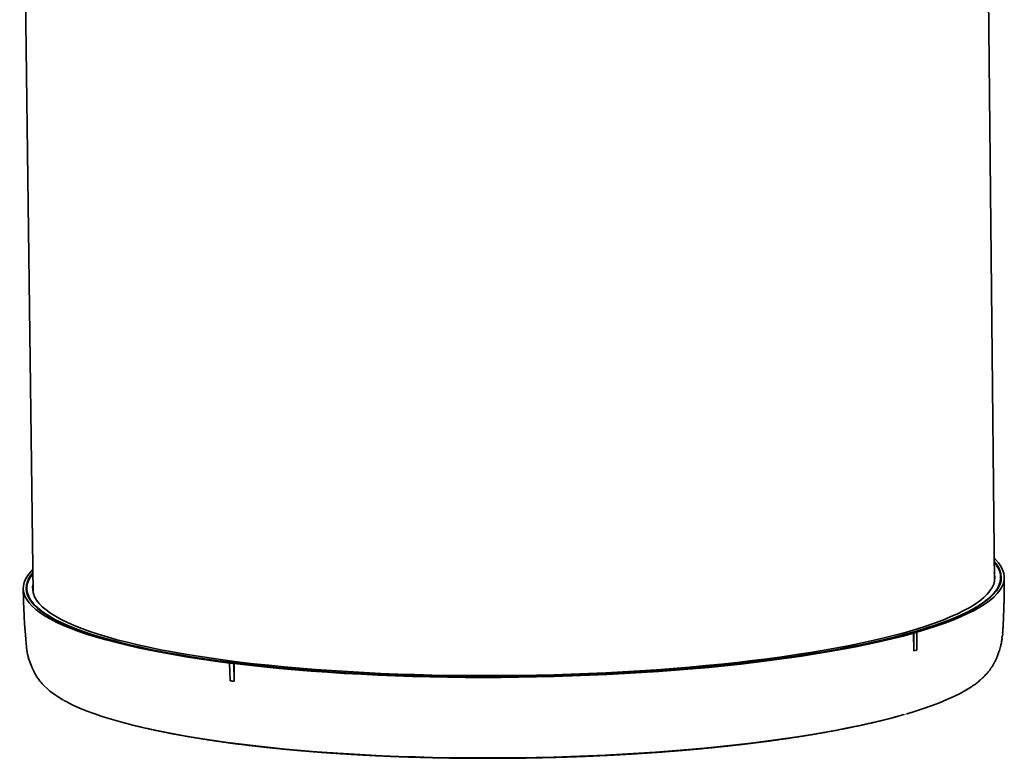
# Model space of a CAD drawing. Units: inches. Extents: x 2 to 154, y 1 to 99.
# Drawn here: x 108 to 115, y 35 to 40 of the extents above; entities that cross this region are included whole.
import ezdxf

# ---------------------------------------------------------------- set-up
doc = ezdxf.new("R2010")
doc.units = ezdxf.units.IN
doc.header["$MEASUREMENT"] = 0
doc.layers.add('SLD-0', color=7, linetype='Continuous')

msp = doc.modelspace()

# ---------------------------------------------------------------- linework, layer by layer
at = {"layer": 'SLD-0', "color": 7, "linetype": 'Continuous', "lineweight": 35}
for p, q in [((114.7617, 36.3006), (114.6886, 43.7089)), ((107.6957, 43.6279), (107.794, 36.2199)), ((114.7689, 36.463), (114.7601, 36.4714)), ((114.7689, 36.463), (114.7601, 36.4714)), ((114.7744, 36.4319), (114.7603, 36.4488)), ((114.7744, 36.4319), (114.7603, 36.4488)), ((114.7603, 36.4435), (114.7618, 36.4418)), ((114.7618, 36.4418), (114.78, 36.4177)), ((114.7911, 36.4388), (114.7689, 36.463)), ((114.7911, 36.4388), (114.7689, 36.463)), ((114.7907, 36.4078), (114.7744, 36.4319)), ((114.7907, 36.4078), (114.7744, 36.4319)), ((114.78, 36.4177), (114.7936, 36.3935)), ((114.8024, 36.3834), (114.7907, 36.4078)), ((114.8024, 36.3834), (114.7907, 36.4078)), ((114.8087, 36.4144), (114.7911, 36.4388)), ((114.8087, 36.4144), (114.7911, 36.4388)), ((114.8216, 36.3899), (114.8087, 36.4144)), ((114.8216, 36.3899), (114.8087, 36.4144)), ((107.7538, 36.3471), (107.7387, 36.3222)), ((107.7538, 36.3471), (107.7387, 36.3222)), ((107.7735, 36.3718), (107.7538, 36.3471)), ((107.7735, 36.3718), (107.7538, 36.3471)), ((107.7624, 36.3171), (107.7764, 36.3417)), ((107.779, 36.3519), (107.7631, 36.3274)), ((107.779, 36.3519), (107.7631, 36.3274)), ((107.7918, 36.3907), (107.7735, 36.3718)), ((107.7918, 36.3907), (107.7735, 36.3718)), ((107.7764, 36.3417), (107.7921, 36.3628)), ((107.7921, 36.3682), (107.779, 36.3519)), ((107.7921, 36.3682), (107.779, 36.3519)), ((114.7611, 36.3678), (114.7633, 36.3584)), ((114.7633, 36.3584), (114.7658, 36.3341)), ((114.7658, 36.3341), (114.7637, 36.3097)), ((114.7936, 36.3935), (114.8026, 36.3691)), ((114.8095, 36.359), (114.8024, 36.3834)), ((114.8095, 36.359), (114.8024, 36.3834)), ((114.8026, 36.3691), (114.807, 36.3446)), ((114.807, 36.3446), (114.8068, 36.3201)), ((114.8078, 36.3004), (114.8074, 36.3349)), ((114.812, 36.3345), (114.8095, 36.359)), ((114.812, 36.3345), (114.8095, 36.359)), ((114.8099, 36.3099), (114.812, 36.3345)), ((114.8099, 36.3099), (114.812, 36.3345)), ((114.8299, 36.3652), (114.8216, 36.3899)), ((114.8299, 36.3652), (114.8216, 36.3899)), ((114.8335, 36.3404), (114.8299, 36.3652)), ((114.8335, 36.3404), (114.8299, 36.3652)), ((114.8325, 36.3156), (114.8335, 36.3404)), ((114.8325, 36.3156), (114.8335, 36.3404)), ((107.7225, 36.2725), (107.7215, 36.2477)), ((107.7225, 36.2725), (107.7215, 36.2477)), ((107.7283, 36.2974), (107.7225, 36.2725)), ((107.7283, 36.2974), (107.7225, 36.2725)), ((107.7387, 36.3222), (107.7283, 36.2974)), ((107.7387, 36.3222), (107.7283, 36.2974)), ((107.7451, 36.2782), (107.743, 36.2536)), ((107.7451, 36.2782), (107.743, 36.2536)), ((107.7518, 36.3028), (107.7451, 36.2782)), ((107.7518, 36.3028), (107.7451, 36.2782)), ((107.748, 36.2435), (107.7482, 36.268)), ((107.7482, 36.268), (107.753, 36.2926)), ((107.7631, 36.3274), (107.7518, 36.3028)), ((107.7631, 36.3274), (107.7518, 36.3028)), ((107.753, 36.2926), (107.7624, 36.3171)), ((107.7897, 36.2662), (107.7931, 36.2871)), ((107.7899, 36.2418), (107.7897, 36.2662)), ((114.757, 36.2853), (114.7457, 36.2609)), ((114.7637, 36.3097), (114.757, 36.2853)), ((114.7926, 36.271), (114.7786, 36.2464)), ((114.7919, 36.2607), (114.8032, 36.2853)), ((114.7919, 36.2607), (114.8032, 36.2853)), ((114.802, 36.2955), (114.7926, 36.271)), ((114.8012, 36.241), (114.8163, 36.2659)), ((114.8012, 36.241), (114.8163, 36.2659)), ((114.8068, 36.3201), (114.802, 36.2955)), ((114.8032, 36.2853), (114.8099, 36.3099)), ((114.8032, 36.2853), (114.8099, 36.3099)), ((114.8163, 36.2659), (114.8267, 36.2907)), ((114.8163, 36.2659), (114.8267, 36.2907)), ((114.8267, 36.2907), (114.8325, 36.3156)), ((114.8267, 36.2907), (114.8325, 36.3156)), ((107.7213, 36.2515), (107.7217, 36.2342)), ((107.7213, 36.2515), (107.7217, 36.2342)), ((107.7215, 36.2477), (107.7251, 36.2229)), ((107.7215, 36.2477), (107.7251, 36.2229)), ((107.7217, 36.2342), (107.7227, 36.1921)), ((107.7217, 36.2342), (107.7227, 36.1921)), ((107.7227, 36.1921), (107.7234, 36.1625)), ((107.7227, 36.1921), (107.7234, 36.1625)), ((107.7251, 36.2229), (107.7333, 36.1983)), ((107.7251, 36.2229), (107.7333, 36.1983)), ((107.7333, 36.1983), (107.7463, 36.1737)), ((107.7333, 36.1983), (107.7463, 36.1737)), ((107.743, 36.2536), (107.7455, 36.2291)), ((107.743, 36.2536), (107.7455, 36.2291)), ((107.7455, 36.2291), (107.7526, 36.2047)), ((107.7455, 36.2291), (107.7526, 36.2047)), ((107.7476, 36.2532), (107.748, 36.2186)), ((107.7524, 36.219), (107.748, 36.2435)), ((107.7614, 36.1947), (107.7524, 36.219)), ((107.7526, 36.2047), (107.7643, 36.1803)), ((107.7526, 36.2047), (107.7643, 36.1803)), ((107.775, 36.1704), (107.7614, 36.1947)), ((107.7947, 36.2175), (107.7899, 36.2418)), ((107.8041, 36.1933), (107.7947, 36.2175)), ((107.8181, 36.1693), (107.8041, 36.1933)), ((114.7095, 36.2122), (114.6846, 36.188)), ((114.737, 36.1976), (114.7094, 36.1733)), ((114.7299, 36.2365), (114.7095, 36.2122)), ((114.7283, 36.1671), (114.7572, 36.1917)), ((114.7283, 36.1671), (114.7572, 36.1917)), ((114.7457, 36.2609), (114.7299, 36.2365)), ((114.7305, 36.1873), (114.7555, 36.2117)), ((114.7305, 36.1873), (114.7555, 36.2117)), ((114.7601, 36.222), (114.737, 36.1976)), ((114.7555, 36.2117), (114.776, 36.2362)), ((114.7555, 36.2117), (114.776, 36.2362)), ((114.7572, 36.1917), (114.7815, 36.2163)), ((114.7572, 36.1917), (114.7815, 36.2163)), ((114.7786, 36.2464), (114.7601, 36.222)), ((114.776, 36.2362), (114.7919, 36.2607)), ((114.776, 36.2362), (114.7919, 36.2607)), ((114.7815, 36.2163), (114.8012, 36.241)), ((114.7815, 36.2163), (114.8012, 36.241)), ((107.7234, 36.1625), (107.724, 36.143)), ((107.7234, 36.1625), (107.724, 36.143)), ((107.724, 36.143), (107.7246, 36.1259)), ((107.724, 36.143), (107.7246, 36.1259)), ((107.7246, 36.1259), (107.7254, 36.1085)), ((107.7246, 36.1259), (107.7254, 36.1085)), ((107.7463, 36.1737), (107.7639, 36.1493)), ((107.7463, 36.1737), (107.7639, 36.1493)), ((107.7639, 36.1493), (107.7861, 36.1251)), ((107.7639, 36.1493), (107.7861, 36.1251)), ((107.7643, 36.1803), (107.7806, 36.1562)), ((107.7643, 36.1803), (107.7806, 36.1562)), ((107.7932, 36.1463), (107.775, 36.1704)), ((107.7806, 36.1562), (107.8014, 36.1322)), ((107.7806, 36.1562), (107.8014, 36.1322)), ((107.7861, 36.1251), (107.8129, 36.1011)), ((107.7861, 36.1251), (107.8129, 36.1011)), ((107.8159, 36.1225), (107.7932, 36.1463)), ((107.8014, 36.1322), (107.8268, 36.1084)), ((107.8014, 36.1322), (107.8268, 36.1084)), ((107.8431, 36.0988), (107.8159, 36.1225)), ((107.8367, 36.1453), (107.8181, 36.1693)), ((107.8598, 36.1216), (107.8367, 36.1453)), ((107.8874, 36.0982), (107.8598, 36.1216)), ((114.6213, 36.1401), (114.583, 36.1165)), ((114.6408, 36.1253), (114.6, 36.1017)), ((114.6145, 36.0947), (114.6569, 36.1187)), ((114.6145, 36.0947), (114.6569, 36.1187)), ((114.6552, 36.164), (114.6213, 36.1401)), ((114.6287, 36.1152), (114.6671, 36.1391)), ((114.6287, 36.1152), (114.6671, 36.1391)), ((114.6773, 36.1492), (114.6408, 36.1253)), ((114.6846, 36.188), (114.6552, 36.164)), ((114.6569, 36.1187), (114.6948, 36.1428)), ((114.6569, 36.1187), (114.6948, 36.1428)), ((114.6671, 36.1391), (114.701, 36.1631)), ((114.6671, 36.1391), (114.701, 36.1631)), ((114.7094, 36.1733), (114.6773, 36.1492)), ((114.6948, 36.1428), (114.7283, 36.1671)), ((114.6948, 36.1428), (114.7283, 36.1671)), ((114.701, 36.1631), (114.7305, 36.1873)), ((114.701, 36.1631), (114.7305, 36.1873)), ((107.7254, 36.1085), (107.7263, 36.0933)), ((107.7254, 36.1085), (107.7263, 36.0933)), ((107.7263, 36.0933), (107.7274, 36.0733)), ((107.7263, 36.0933), (107.7274, 36.0733)), ((107.7274, 36.0733), (107.7293, 36.0397)), ((107.7274, 36.0733), (107.7293, 36.0397)), ((107.8129, 36.1011), (107.8442, 36.0774)), ((107.8129, 36.1011), (107.8442, 36.0774)), ((107.8268, 36.1084), (107.8566, 36.0848)), ((107.8268, 36.1084), (107.8566, 36.0848)), ((107.8748, 36.0754), (107.8431, 36.0988)), ((107.8442, 36.0774), (107.8801, 36.054)), ((107.8442, 36.0774), (107.8801, 36.054)), ((107.8566, 36.0848), (107.891, 36.0616)), ((107.8566, 36.0848), (107.891, 36.0616)), ((107.9109, 36.0523), (107.8748, 36.0754)), ((107.8801, 36.054), (107.9205, 36.0308)), ((107.8801, 36.054), (107.9205, 36.0308)), ((107.9194, 36.0749), (107.8874, 36.0982)), ((107.891, 36.0616), (107.9297, 36.0386)), ((107.891, 36.0616), (107.9297, 36.0386)), ((107.9514, 36.0295), (107.9109, 36.0523)), ((107.9559, 36.052), (107.9194, 36.0749)), ((107.9968, 36.0294), (107.9559, 36.052)), ((114.4934, 36.0699), (114.4422, 36.047)), ((114.5053, 36.0551), (114.4516, 36.0322)), ((114.4613, 36.0247), (114.5166, 36.0477)), ((114.4613, 36.0247), (114.5166, 36.0477)), ((114.4876, 36.0452), (114.5389, 36.0683)), ((114.4876, 36.0452), (114.5389, 36.0683)), ((114.5404, 36.0931), (114.4934, 36.0699)), ((114.5547, 36.0782), (114.5053, 36.0551)), ((114.5166, 36.0477), (114.5677, 36.0711)), ((114.5166, 36.0477), (114.5677, 36.0711)), ((114.5389, 36.0683), (114.5859, 36.0916)), ((114.5389, 36.0683), (114.5859, 36.0916)), ((114.583, 36.1165), (114.5404, 36.0931)), ((114.6, 36.1017), (114.5547, 36.0782)), ((114.5677, 36.0711), (114.6145, 36.0947)), ((114.5677, 36.0711), (114.6145, 36.0947)), ((114.5859, 36.0916), (114.6287, 36.1152)), ((114.5859, 36.0916), (114.6287, 36.1152)), ((107.7293, 36.0397), (107.7311, 36.0062)), ((107.7293, 36.0397), (107.7311, 36.0062)), ((107.7311, 36.0062), (107.7335, 35.9659)), ((107.7311, 36.0062), (107.7335, 35.9659)), ((107.9205, 36.0308), (107.9652, 36.0081)), ((107.9205, 36.0308), (107.9652, 36.0081)), ((107.9297, 36.0386), (107.9728, 36.016)), ((107.9297, 36.0386), (107.9728, 36.016)), ((107.9963, 36.007), (107.9514, 36.0295)), ((107.9652, 36.0081), (108.0143, 35.9857)), ((107.9652, 36.0081), (108.0143, 35.9857)), ((107.9728, 36.016), (108.0202, 35.9937)), ((107.9728, 36.016), (108.0202, 35.9937)), ((108.0454, 35.9849), (107.9963, 36.007)), ((108.042, 36.0071), (107.9968, 36.0294)), ((108.0143, 35.9857), (108.0677, 35.9637)), ((108.0143, 35.9857), (108.0677, 35.9637)), ((108.0202, 35.9937), (108.0719, 35.9718)), ((108.0202, 35.9937), (108.0719, 35.9718)), ((108.0915, 35.9852), (108.042, 36.0071)), ((108.0987, 35.9633), (108.0454, 35.9849)), ((108.1452, 35.9637), (108.0915, 35.9852)), ((114.2639, 35.9805), (114.1965, 35.9591)), ((114.2412, 35.9565), (114.3088, 35.9781)), ((114.2412, 35.9565), (114.3088, 35.9781)), ((114.3274, 36.0023), (114.2639, 35.9805)), ((114.3318, 35.9876), (114.266, 35.9659)), ((114.2704, 35.9578), (114.3381, 35.9797)), ((114.2704, 35.9578), (114.3381, 35.9797)), ((114.3088, 35.9781), (114.3725, 36.0001)), ((114.3088, 35.9781), (114.3725, 36.0001)), ((114.3869, 36.0245), (114.3274, 36.0023)), ((114.3937, 36.0097), (114.3318, 35.9876)), ((114.3381, 35.9797), (114.4017, 36.002)), ((114.3381, 35.9797), (114.4017, 36.002)), ((114.3725, 36.0001), (114.4321, 36.0225)), ((114.3725, 36.0001), (114.4321, 36.0225)), ((114.4422, 36.047), (114.3869, 36.0245)), ((114.4516, 36.0322), (114.3937, 36.0097)), ((114.4017, 36.002), (114.4613, 36.0247)), ((114.4017, 36.002), (114.4613, 36.0247)), ((114.4321, 36.0225), (114.4876, 36.0452)), ((114.4321, 36.0225), (114.4876, 36.0452)), ((107.7335, 35.9659), (107.7366, 35.9201)), ((107.7335, 35.9659), (107.7366, 35.9201)), ((107.7366, 35.9201), (107.7394, 35.8844)), ((107.7366, 35.9201), (107.7394, 35.8844)), ((108.0677, 35.9637), (108.1254, 35.9421)), ((108.0677, 35.9637), (108.1254, 35.9421)), ((108.0719, 35.9718), (108.1277, 35.9504)), ((108.0719, 35.9718), (108.1277, 35.9504)), ((108.1562, 35.942), (108.0987, 35.9633)), ((108.1254, 35.9421), (108.1872, 35.921)), ((108.1254, 35.9421), (108.1872, 35.921)), ((108.1277, 35.9504), (108.1877, 35.9293)), ((108.1277, 35.9504), (108.1877, 35.9293)), ((108.203, 35.9427), (108.1452, 35.9637)), ((108.2178, 35.9212), (108.1562, 35.942)), ((108.1872, 35.921), (108.253, 35.9004)), ((108.1872, 35.921), (108.253, 35.9004)), ((108.1877, 35.9293), (108.2517, 35.9088)), ((108.1877, 35.9293), (108.2517, 35.9088)), ((108.2648, 35.9221), (108.203, 35.9427)), ((108.2833, 35.9009), (108.2178, 35.9212)), ((108.2517, 35.9088), (108.3196, 35.8888)), ((108.2517, 35.9088), (108.3196, 35.8888)), ((108.3307, 35.902), (108.2648, 35.9221)), ((114.0502, 35.9177), (113.9715, 35.8977)), ((114.0156, 35.8945), (114.0945, 35.9147)), ((114.0156, 35.8945), (114.0945, 35.9147)), ((114.0192, 35.8888), (114.0995, 35.9091)), ((114.0192, 35.8888), (114.0995, 35.9091)), ((114.1226, 35.9237), (114.0453, 35.9034)), ((114.1252, 35.9381), (114.0502, 35.9177)), ((114.0945, 35.9147), (114.1698, 35.9354)), ((114.0945, 35.9147), (114.1698, 35.9354)), ((114.0995, 35.9091), (114.1761, 35.9299)), ((114.0995, 35.9091), (114.1761, 35.9299)), ((114.1962, 35.9446), (114.1226, 35.9237)), ((114.1965, 35.9591), (114.1252, 35.9381)), ((114.1698, 35.9354), (114.2412, 35.9565)), ((114.1698, 35.9354), (114.2412, 35.9565)), ((114.1761, 35.9299), (114.1773, 35.8017)), ((114.1761, 35.9299), (114.1773, 35.8017)), ((114.1772, 35.9298), (114.1784, 35.8016)), ((114.1772, 35.9298), (114.1784, 35.8016)), ((114.266, 35.9659), (114.1962, 35.9446)), ((114.1984, 35.8073), (114.1998, 35.9363)), ((114.1984, 35.8073), (114.1998, 35.9363)), ((114.1988, 35.9364), (114.2704, 35.9578)), ((114.1988, 35.9364), (114.2704, 35.9578)), ((114.1988, 35.9364), (114.1998, 35.9363)), ((107.7394, 35.8844), (107.7421, 35.8554)), ((107.7394, 35.8844), (107.7421, 35.8554)), ((107.7421, 35.8554), (107.7447, 35.8316)), ((107.7421, 35.8554), (107.7447, 35.8316)), ((108.253, 35.9004), (108.3228, 35.8803)), ((108.253, 35.9004), (108.3228, 35.8803)), ((108.3528, 35.8811), (108.2833, 35.9009)), ((108.3196, 35.8888), (108.3914, 35.8693)), ((108.3196, 35.8888), (108.3914, 35.8693)), ((108.3228, 35.8803), (108.3965, 35.8608)), ((108.3228, 35.8803), (108.3965, 35.8608)), ((108.4004, 35.8824), (108.3307, 35.902)), ((108.426, 35.8619), (108.3528, 35.8811)), ((108.3914, 35.8693), (108.4669, 35.8503)), ((108.3914, 35.8693), (108.4669, 35.8503)), ((108.3965, 35.8608), (108.474, 35.8418)), ((108.3965, 35.8608), (108.474, 35.8418)), ((108.4739, 35.8634), (108.4004, 35.8824)), ((108.503, 35.8432), (108.426, 35.8619)), ((108.4669, 35.8503), (108.5461, 35.8319)), ((108.4669, 35.8503), (108.5461, 35.8319)), ((108.5511, 35.8449), (108.4739, 35.8634)), ((108.474, 35.8418), (108.5552, 35.8234)), ((108.474, 35.8418), (108.5552, 35.8234)), ((108.5836, 35.8251), (108.503, 35.8432)), ((108.632, 35.8271), (108.5511, 35.8449)), ((113.7145, 35.841), (113.6223, 35.8232)), ((113.6654, 35.8192), (113.7579, 35.8372)), ((113.6654, 35.8192), (113.7579, 35.8372)), ((113.7922, 35.8454), (113.7011, 35.8272)), ((113.8036, 35.8593), (113.7145, 35.841)), ((113.757, 35.8312), (113.8478, 35.8498)), ((113.757, 35.8312), (113.8478, 35.8498)), ((113.7579, 35.8372), (113.8472, 35.8557)), ((113.7579, 35.8372), (113.8472, 35.8557)), ((113.88, 35.8642), (113.7922, 35.8454)), ((113.8892, 35.8782), (113.8036, 35.8593)), ((113.8472, 35.8557), (113.9331, 35.8748)), ((113.8472, 35.8557), (113.9331, 35.8748)), ((113.8478, 35.8498), (113.9352, 35.869)), ((113.8478, 35.8498), (113.9352, 35.869)), ((113.9644, 35.8835), (113.88, 35.8642)), ((113.9715, 35.8977), (113.8892, 35.8782)), ((113.9331, 35.8748), (114.0156, 35.8945)), ((113.9331, 35.8748), (114.0156, 35.8945)), ((113.9352, 35.869), (114.0192, 35.8888)), ((113.9352, 35.869), (114.0192, 35.8888)), ((114.0453, 35.9034), (113.9644, 35.8835)), ((107.7447, 35.8316), (107.7462, 35.8189)), ((107.7447, 35.8316), (107.7462, 35.8189)), ((107.7462, 35.8189), (107.7469, 35.8134)), ((107.7462, 35.8189), (107.7469, 35.8134)), ((107.7469, 35.8134), (107.7471, 35.8123)), ((107.7469, 35.8134), (107.7471, 35.8123)), ((107.7471, 35.8123), (107.7471, 35.8123)), ((107.7471, 35.8123), (107.7508, 35.7898)), ((107.7471, 35.8123), (107.7471, 35.8123)), ((107.7471, 35.8123), (107.7508, 35.7898)), ((107.7508, 35.7898), (107.7559, 35.767)), ((107.7508, 35.7898), (107.7559, 35.767)), ((107.7559, 35.767), (107.763, 35.7412)), ((107.7559, 35.767), (107.763, 35.7412)), ((108.5461, 35.8319), (108.6289, 35.8142)), ((108.5461, 35.8319), (108.6289, 35.8142)), ((108.5552, 35.8234), (108.64, 35.8057)), ((108.5552, 35.8234), (108.64, 35.8057)), ((108.6677, 35.8076), (108.5836, 35.8251)), ((108.6289, 35.8142), (108.7151, 35.797)), ((108.6289, 35.8142), (108.7151, 35.797)), ((108.7163, 35.8098), (108.632, 35.8271)), ((108.64, 35.8057), (108.7282, 35.7885)), ((108.64, 35.8057), (108.7282, 35.7885)), ((108.7552, 35.7907), (108.6677, 35.8076)), ((108.7151, 35.797), (108.8047, 35.7805)), ((108.7151, 35.797), (108.8047, 35.7805)), ((108.8039, 35.7932), (108.7163, 35.8098)), ((108.7282, 35.7885), (108.8198, 35.7721)), ((108.7282, 35.7885), (108.8198, 35.7721)), ((108.846, 35.7745), (108.7552, 35.7907)), ((108.8949, 35.7772), (108.8039, 35.7932)), ((108.8047, 35.7805), (108.8975, 35.7647)), ((108.8047, 35.7805), (108.8975, 35.7647)), ((108.8198, 35.7721), (108.9147, 35.7563)), ((108.8198, 35.7721), (108.9147, 35.7563)), ((108.94, 35.759), (108.846, 35.7745)), ((108.989, 35.762), (108.8949, 35.7772)), ((108.8975, 35.7647), (108.9934, 35.7496)), ((108.8975, 35.7647), (108.9934, 35.7496)), ((109.0861, 35.7474), (108.989, 35.762)), ((113.3276, 35.7738), (113.2237, 35.7587)), ((113.2565, 35.7476), (113.3624, 35.7629)), ((113.2565, 35.7476), (113.3624, 35.7629)), ((113.2654, 35.7539), (113.3696, 35.7692)), ((113.2654, 35.7539), (113.3696, 35.7692)), ((113.4094, 35.7765), (113.3065, 35.7609)), ((113.4287, 35.7897), (113.3276, 35.7738)), ((113.3624, 35.7629), (113.4655, 35.779)), ((113.3624, 35.7629), (113.4655, 35.779)), ((113.3696, 35.7692), (113.4711, 35.7852)), ((113.3696, 35.7692), (113.4711, 35.7852)), ((113.5096, 35.7927), (113.4094, 35.7765)), ((113.527, 35.8061), (113.4287, 35.7897)), ((113.4655, 35.779), (113.5657, 35.7957)), ((113.4655, 35.779), (113.5657, 35.7957)), ((113.4711, 35.7852), (113.5697, 35.8019)), ((113.4711, 35.7852), (113.5697, 35.8019)), ((113.6069, 35.8097), (113.5096, 35.7927)), ((113.6223, 35.8232), (113.527, 35.8061)), ((113.5657, 35.7957), (113.6629, 35.8131)), ((113.5657, 35.7957), (113.6629, 35.8131)), ((113.5697, 35.8019), (113.6654, 35.8192)), ((113.5697, 35.8019), (113.6654, 35.8192)), ((113.7011, 35.8272), (113.6069, 35.8097)), ((113.6629, 35.8131), (113.757, 35.8312)), ((113.6629, 35.8131), (113.757, 35.8312)), ((107.763, 35.7412), (107.7735, 35.7104)), ((107.763, 35.7412), (107.7735, 35.7104)), ((107.7735, 35.7104), (107.7861, 35.6791)), ((107.7735, 35.7104), (107.7861, 35.6791)), ((108.9147, 35.7563), (109.0126, 35.7413)), ((108.9147, 35.7563), (109.0126, 35.7413)), ((109.037, 35.7442), (108.94, 35.759)), ((108.9934, 35.7496), (109.0922, 35.7351)), ((108.9934, 35.7496), (109.0922, 35.7351)), ((109.0126, 35.7413), (109.1135, 35.7269)), ((109.0126, 35.7413), (109.1135, 35.7269)), ((109.137, 35.7301), (109.037, 35.7442)), ((109.1861, 35.7335), (109.0861, 35.7474)), ((109.0922, 35.7351), (109.1939, 35.7214)), ((109.0922, 35.7351), (109.1939, 35.7214)), ((109.1135, 35.7269), (109.2173, 35.7133)), ((109.1135, 35.7269), (109.2173, 35.7133)), ((109.2397, 35.7167), (109.137, 35.7301)), ((109.2888, 35.7204), (109.1861, 35.7335)), ((109.1939, 35.7214), (109.2984, 35.7085)), ((109.1939, 35.7214), (109.2984, 35.7085)), ((109.2173, 35.7133), (109.2165, 35.7131)), ((109.2165, 35.7131), (109.221, 35.5844)), ((109.2165, 35.7131), (109.221, 35.5844)), ((109.3451, 35.7041), (109.2397, 35.7167)), ((109.2495, 35.7093), (109.2487, 35.7091)), ((109.2495, 35.5809), (109.2487, 35.7091)), ((109.2495, 35.5809), (109.2487, 35.7091)), ((109.2495, 35.7093), (109.3568, 35.6968)), ((109.2502, 35.5811), (109.2495, 35.7093)), ((109.2495, 35.7093), (109.3568, 35.6968)), ((109.2502, 35.5811), (109.2495, 35.7093)), ((109.3942, 35.7081), (109.2888, 35.7204)), ((109.2984, 35.7085), (109.4054, 35.6963)), ((109.2984, 35.7085), (109.4054, 35.6963)), ((109.453, 35.6922), (109.3451, 35.7041)), ((109.3568, 35.6968), (109.4666, 35.685)), ((109.3568, 35.6968), (109.4666, 35.685)), ((109.502, 35.6965), (109.3942, 35.7081)), ((109.4054, 35.6963), (109.5148, 35.6849)), ((109.4054, 35.6963), (109.5148, 35.6849)), ((109.5633, 35.6812), (109.453, 35.6922)), ((109.6122, 35.6857), (109.502, 35.6965)), ((112.6689, 35.6941), (112.5519, 35.6834)), ((112.7548, 35.6936), (112.6381, 35.6825)), ((112.7842, 35.7055), (112.6689, 35.6941)), ((112.6911, 35.6819), (112.8085, 35.6935)), ((112.6911, 35.6819), (112.8085, 35.6935)), ((112.7083, 35.6881), (112.8241, 35.6997)), ((112.7083, 35.6881), (112.8241, 35.6997)), ((112.8696, 35.7056), (112.7548, 35.6936)), ((112.8974, 35.7177), (112.7842, 35.7055)), ((112.8085, 35.6935), (112.9239, 35.7059)), ((112.8085, 35.6935), (112.9239, 35.7059)), ((112.8241, 35.6997), (112.9378, 35.7122)), ((112.8241, 35.6997), (112.9378, 35.7122)), ((112.9823, 35.7183), (112.8696, 35.7056)), ((113.0085, 35.7306), (112.8974, 35.7177)), ((112.9239, 35.7059), (113.0372, 35.719)), ((112.9239, 35.7059), (113.0372, 35.719)), ((112.9378, 35.7122), (113.0494, 35.7253)), ((112.9378, 35.7122), (113.0494, 35.7253)), ((113.0928, 35.7318), (112.9823, 35.7183)), ((113.1173, 35.7443), (113.0085, 35.7306)), ((113.0372, 35.719), (113.1481, 35.7329)), ((113.0372, 35.719), (113.1481, 35.7329)), ((113.0494, 35.7253), (113.1586, 35.7392)), ((113.0494, 35.7253), (113.1586, 35.7392)), ((113.2009, 35.746), (113.0928, 35.7318)), ((113.2237, 35.7587), (113.1173, 35.7443)), ((113.1481, 35.7329), (113.2565, 35.7476)), ((113.1481, 35.7329), (113.2565, 35.7476)), ((113.1586, 35.7392), (113.2654, 35.7539)), ((113.1586, 35.7392), (113.2654, 35.7539)), ((113.3065, 35.7609), (113.2009, 35.746)), ((107.7861, 35.6791), (107.7975, 35.6548)), ((107.7861, 35.6791), (107.7975, 35.6548)), ((107.7975, 35.6548), (107.8089, 35.6334)), ((107.7975, 35.6548), (107.8089, 35.6334)), ((107.8089, 35.6334), (107.8206, 35.6138)), ((107.8089, 35.6334), (107.8206, 35.6138)), ((109.4666, 35.685), (109.5788, 35.674)), ((109.4666, 35.685), (109.5788, 35.674)), ((109.5148, 35.6849), (109.6266, 35.6743)), ((109.5148, 35.6849), (109.6266, 35.6743)), ((109.6758, 35.6709), (109.5633, 35.6812)), ((109.5788, 35.674), (109.6932, 35.6638)), ((109.5788, 35.674), (109.6932, 35.6638)), ((109.7246, 35.6757), (109.6122, 35.6857)), ((109.6266, 35.6743), (109.7405, 35.6645)), ((109.6266, 35.6743), (109.7405, 35.6645)), ((109.7904, 35.6615), (109.6758, 35.6709)), ((109.6932, 35.6638), (109.8097, 35.6544)), ((109.6932, 35.6638), (109.8097, 35.6544)), ((109.8391, 35.6665), (109.7246, 35.6757)), ((109.7405, 35.6645), (109.8564, 35.6555)), ((109.7405, 35.6645), (109.8564, 35.6555)), ((109.907, 35.6528), (109.7904, 35.6615)), ((109.8097, 35.6544), (109.9281, 35.6459)), ((109.8097, 35.6544), (109.9281, 35.6459)), ((109.9554, 35.6582), (109.8391, 35.6665)), ((109.8564, 35.6555), (109.9742, 35.6473)), ((109.8564, 35.6555), (109.9742, 35.6473)), ((110.0253, 35.645), (109.907, 35.6528)), ((109.9281, 35.6459), (110.0483, 35.6382)), ((109.9281, 35.6459), (110.0483, 35.6382)), ((110.0735, 35.6507), (109.9554, 35.6582)), ((109.9742, 35.6473), (110.0936, 35.64)), ((109.9742, 35.6473), (110.0936, 35.64)), ((110.1453, 35.6381), (110.0253, 35.645)), ((110.0483, 35.6382), (110.1701, 35.6314)), ((110.0483, 35.6382), (110.1701, 35.6314)), ((110.1932, 35.644), (110.0735, 35.6507)), ((110.0936, 35.64), (110.2146, 35.6336)), ((110.0936, 35.64), (110.2146, 35.6336)), ((110.2667, 35.632), (110.1453, 35.6381)), ((110.1701, 35.6314), (110.2934, 35.6255)), ((110.1701, 35.6314), (110.2934, 35.6255)), ((110.3143, 35.6382), (110.1932, 35.644)), ((110.2146, 35.6336), (110.337, 35.628)), ((110.2146, 35.6336), (110.337, 35.628)), ((110.3895, 35.6268), (110.2667, 35.632)), ((110.2934, 35.6255), (110.418, 35.6205)), ((110.2934, 35.6255), (110.418, 35.6205)), ((110.4367, 35.6333), (110.3143, 35.6382)), ((110.337, 35.628), (110.4607, 35.6233)), ((110.337, 35.628), (110.4607, 35.6233)), ((110.5134, 35.6224), (110.3895, 35.6268)), ((110.418, 35.6205), (110.5437, 35.6163)), ((110.418, 35.6205), (110.5437, 35.6163)), ((110.5601, 35.6292), (110.4367, 35.6333)), ((110.4607, 35.6233), (110.5853, 35.6194)), ((110.4607, 35.6233), (110.5853, 35.6194)), ((110.6383, 35.6189), (110.5134, 35.6224)), ((110.6846, 35.626), (110.5601, 35.6292)), ((110.5853, 35.6194), (110.7109, 35.6164)), ((110.5853, 35.6194), (110.7109, 35.6164)), ((110.7641, 35.6163), (110.6383, 35.6189)), ((110.8098, 35.6237), (110.6846, 35.626)), ((110.9356, 35.6223), (110.8098, 35.6237)), ((111.0619, 35.6217), (110.9356, 35.6223)), ((111.1885, 35.6221), (111.0619, 35.6217)), ((111.3151, 35.6233), (111.1885, 35.6221)), ((111.4418, 35.6254), (111.3151, 35.6233)), ((111.5268, 35.6193), (111.3996, 35.6166)), ((111.5682, 35.6284), (111.4418, 35.6254)), ((111.4742, 35.6172), (111.6014, 35.6204)), ((111.4742, 35.6172), (111.6014, 35.6204)), ((111.6538, 35.6229), (111.5268, 35.6193)), ((111.6942, 35.6323), (111.5682, 35.6284)), ((111.57, 35.6154), (111.6983, 35.6193)), ((111.57, 35.6154), (111.6983, 35.6193)), ((111.6014, 35.6204), (111.7283, 35.6245)), ((111.6014, 35.6204), (111.7283, 35.6245)), ((111.7803, 35.6274), (111.6538, 35.6229)), ((111.8197, 35.637), (111.6942, 35.6323)), ((111.6983, 35.6193), (111.8261, 35.6241)), ((111.6983, 35.6193), (111.8261, 35.6241)), ((111.7283, 35.6245), (111.8546, 35.6295)), ((111.7283, 35.6245), (111.8546, 35.6295)), ((111.9061, 35.6327), (111.7803, 35.6274)), ((111.9445, 35.6427), (111.8197, 35.637)), ((111.8261, 35.6241), (111.9532, 35.6298)), ((111.8261, 35.6241), (111.9532, 35.6298)), ((111.8546, 35.6295), (111.9801, 35.6354)), ((111.8546, 35.6295), (111.9801, 35.6354)), ((112.0311, 35.6389), (111.9061, 35.6327)), ((112.0683, 35.6491), (111.9445, 35.6427)), ((111.9532, 35.6298), (112.0794, 35.6363)), ((111.9532, 35.6298), (112.0794, 35.6363)), ((111.9801, 35.6354), (112.1047, 35.6421)), ((111.9801, 35.6354), (112.1047, 35.6421)), ((112.1551, 35.6459), (112.0311, 35.6389)), ((112.1912, 35.6565), (112.0683, 35.6491)), ((112.0794, 35.6363), (112.2045, 35.6438)), ((112.0794, 35.6363), (112.2045, 35.6438)), ((112.1047, 35.6421), (112.2282, 35.6496)), ((112.1047, 35.6421), (112.2282, 35.6496)), ((112.278, 35.6538), (112.1551, 35.6459)), ((112.3128, 35.6646), (112.1912, 35.6565)), ((112.2045, 35.6438), (112.3284, 35.652)), ((112.2045, 35.6438), (112.3284, 35.652)), ((112.2282, 35.6496), (112.3505, 35.658)), ((112.2282, 35.6496), (112.3505, 35.658)), ((112.3995, 35.6626), (112.278, 35.6538)), ((112.4331, 35.6736), (112.3128, 35.6646)), ((112.3284, 35.652), (112.4509, 35.6612)), ((112.3284, 35.652), (112.4509, 35.6612)), ((112.3505, 35.658), (112.4714, 35.6672)), ((112.3505, 35.658), (112.4714, 35.6672)), ((112.5196, 35.6721), (112.3995, 35.6626)), ((112.5519, 35.6834), (112.4331, 35.6736)), ((112.4509, 35.6612), (112.5719, 35.6711)), ((112.4509, 35.6612), (112.5719, 35.6711)), ((112.4714, 35.6672), (112.5907, 35.6773)), ((112.4714, 35.6672), (112.5907, 35.6773)), ((112.6381, 35.6825), (112.5196, 35.6721)), ((112.5719, 35.6711), (112.6911, 35.6819)), ((112.5719, 35.6711), (112.6911, 35.6819)), ((112.5907, 35.6773), (112.7083, 35.6881)), ((112.5907, 35.6773), (112.7083, 35.6881)), ((107.8206, 35.6138), (107.8334, 35.5948)), ((107.8206, 35.6138), (107.8334, 35.5948)), ((107.8334, 35.5948), (107.8428, 35.5822)), ((107.8334, 35.5948), (107.8428, 35.5822)), ((107.8428, 35.5822), (107.8508, 35.5723)), ((107.8428, 35.5822), (107.8508, 35.5723)), ((107.8508, 35.5723), (107.8585, 35.5634)), ((107.8508, 35.5723), (107.8585, 35.5634)), ((107.8585, 35.5634), (107.8732, 35.5478)), ((107.8585, 35.5634), (107.8732, 35.5478)), ((107.8732, 35.5478), (107.8937, 35.528)), ((107.8732, 35.5478), (107.8937, 35.528)), ((110.5437, 35.6163), (110.6704, 35.6131)), ((110.5437, 35.6163), (110.6704, 35.6131)), ((110.6704, 35.6131), (110.7978, 35.6107)), ((110.6704, 35.6131), (110.7978, 35.6107)), ((110.7109, 35.6164), (110.8372, 35.6143)), ((110.7109, 35.6164), (110.8372, 35.6143)), ((110.8905, 35.6146), (110.7641, 35.6163)), ((110.7978, 35.6107), (110.9259, 35.6092)), ((110.7978, 35.6107), (110.9259, 35.6092)), ((110.8372, 35.6143), (110.9641, 35.6131)), ((110.8372, 35.6143), (110.9641, 35.6131)), ((111.0174, 35.6138), (110.8905, 35.6146)), ((110.9259, 35.6092), (111.0545, 35.6086)), ((110.9259, 35.6092), (111.0545, 35.6086)), ((110.9641, 35.6131), (111.0915, 35.6128)), ((110.9641, 35.6131), (111.0915, 35.6128)), ((111.1447, 35.6138), (111.0174, 35.6138)), ((111.0545, 35.6086), (111.1834, 35.609)), ((111.0545, 35.6086), (111.1834, 35.609)), ((111.0915, 35.6128), (111.219, 35.6134)), ((111.0915, 35.6128), (111.219, 35.6134)), ((111.2721, 35.6148), (111.1447, 35.6138)), ((111.1834, 35.609), (111.3124, 35.6102)), ((111.1834, 35.609), (111.3124, 35.6102)), ((111.219, 35.6134), (111.3466, 35.6148)), ((111.219, 35.6134), (111.3466, 35.6148)), ((111.3996, 35.6166), (111.2721, 35.6148)), ((111.3124, 35.6102), (111.4413, 35.6123)), ((111.3124, 35.6102), (111.4413, 35.6123)), ((111.3466, 35.6148), (111.4742, 35.6172)), ((111.3466, 35.6148), (111.4742, 35.6172)), ((111.4413, 35.6123), (111.57, 35.6154)), ((111.4413, 35.6123), (111.57, 35.6154)), ((107.8937, 35.528), (107.9153, 35.5093)), ((107.8937, 35.528), (107.9153, 35.5093)), ((107.9153, 35.5093), (107.9445, 35.4869)), ((107.9153, 35.5093), (107.9445, 35.4869)), ((107.9445, 35.4869), (107.9735, 35.4671)), ((107.9445, 35.4869), (107.9735, 35.4671)), ((114.468, 35.4702), (114.5141, 35.4933)), ((114.468, 35.4702), (114.5141, 35.4933)), ((114.5141, 35.4933), (114.5559, 35.5166)), ((114.5141, 35.4933), (114.5559, 35.5166)), ((114.5559, 35.5166), (114.566, 35.5227)), ((114.5559, 35.5166), (114.5645, 35.5217)), ((107.9735, 35.4671), (108.0078, 35.4463)), ((107.9735, 35.4671), (108.0078, 35.4463)), ((108.0078, 35.4463), (108.0121, 35.444)), ((108.0078, 35.4463), (108.0133, 35.4433)), ((108.015, 35.4426), (108.0323, 35.433)), ((108.0161, 35.4419), (108.0323, 35.433)), ((108.0323, 35.433), (108.0762, 35.4108)), ((108.0323, 35.433), (108.0762, 35.4108)), ((108.0762, 35.4108), (108.1243, 35.389)), ((108.0762, 35.4108), (108.1243, 35.389)), ((114.3045, 35.4029), (114.3631, 35.425)), ((114.3045, 35.4029), (114.3631, 35.425)), ((114.3631, 35.425), (114.4177, 35.4475)), ((114.3631, 35.425), (114.4177, 35.4475)), ((114.4177, 35.4475), (114.468, 35.4702)), ((114.4177, 35.4475), (114.468, 35.4702)), ((108.1243, 35.389), (108.1766, 35.3675)), ((108.1243, 35.389), (108.1766, 35.3675)), ((108.1766, 35.3675), (108.2331, 35.3465)), ((108.1766, 35.3675), (108.2331, 35.3465)), ((108.2331, 35.3465), (108.2937, 35.3259)), ((108.2331, 35.3465), (108.2937, 35.3259)), ((114.0305, 35.3187), (114.1048, 35.3391)), ((114.1272, 35.3455), (114.1752, 35.3599)), ((114.1285, 35.3459), (114.1752, 35.3599)), ((114.1752, 35.3599), (114.2418, 35.3812)), ((114.1752, 35.3599), (114.2418, 35.3812)), ((114.2418, 35.3812), (114.3045, 35.4029)), ((114.2418, 35.3812), (114.3045, 35.4029)), ((108.2937, 35.3259), (108.3582, 35.3058)), ((108.2937, 35.3259), (108.3582, 35.3058)), ((108.3582, 35.3058), (108.4267, 35.2863)), ((108.3582, 35.3058), (108.4267, 35.2863)), ((108.4267, 35.2863), (108.4989, 35.2672)), ((108.4267, 35.2863), (108.4607, 35.2771)), ((108.4989, 35.2672), (108.5749, 35.2488)), ((113.7863, 35.2606), (113.8712, 35.2794)), ((113.8712, 35.2794), (113.9526, 35.2988)), ((113.9526, 35.2988), (114.0305, 35.3187)), ((108.5749, 35.2488), (108.6545, 35.2309)), ((108.6545, 35.2309), (108.7376, 35.2136)), ((108.7376, 35.2136), (108.8241, 35.197)), ((108.8241, 35.197), (108.9139, 35.181)), ((113.314, 35.1754), (113.4144, 35.1912)), ((113.4144, 35.1912), (113.512, 35.2076)), ((113.512, 35.2076), (113.6065, 35.2246)), ((113.6065, 35.2246), (113.698, 35.2423)), ((113.698, 35.2423), (113.7863, 35.2606)), ((108.9139, 35.181), (109.0068, 35.1657)), ((109.0068, 35.1657), (109.1028, 35.1511)), ((109.1028, 35.1511), (109.2017, 35.1372)), ((109.2017, 35.1372), (109.3034, 35.1241)), ((109.3034, 35.1241), (109.4077, 35.1117)), ((112.7743, 35.1074), (112.8868, 35.1195)), ((112.8868, 35.1195), (112.9972, 35.1324)), ((112.9972, 35.1324), (113.1053, 35.146)), ((113.1053, 35.146), (113.211, 35.1604)), ((113.211, 35.1604), (113.314, 35.1754)), ((109.4077, 35.1117), (109.5146, 35.1)), ((109.5146, 35.1), (109.6238, 35.0892)), ((109.6238, 35.0892), (109.7352, 35.0792)), ((109.7352, 35.0792), (109.8486, 35.0699)), ((109.8486, 35.0699), (109.964, 35.0615)), ((109.964, 35.0615), (110.0812, 35.054)), ((110.0812, 35.054), (110.1999, 35.0472)), ((111.9398, 35.045), (112.0629, 35.0515)), ((112.0629, 35.0515), (112.185, 35.0587)), ((112.185, 35.0587), (112.3059, 35.0668)), ((112.3059, 35.0668), (112.4255, 35.0758)), ((112.4255, 35.0758), (112.5435, 35.0855)), ((112.5435, 35.0855), (112.6598, 35.0961)), ((112.6598, 35.0961), (112.7743, 35.1074)), ((110.1999, 35.0472), (110.3201, 35.0414)), ((110.3201, 35.0414), (110.4416, 35.0364)), ((110.4416, 35.0364), (110.5642, 35.0323)), ((110.5642, 35.0323), (110.6878, 35.029)), ((110.6878, 35.029), (110.8122, 35.0266)), ((110.8122, 35.0266), (110.9372, 35.0251)), ((110.9372, 35.0251), (111.0626, 35.0245)), ((111.0626, 35.0245), (111.1884, 35.0248)), ((111.1884, 35.0248), (111.3143, 35.026)), ((111.3143, 35.026), (111.4401, 35.0281)), ((111.4401, 35.0281), (111.5658, 35.031)), ((111.5658, 35.031), (111.691, 35.0348)), ((111.691, 35.0348), (111.8158, 35.0395)), ((111.8158, 35.0395), (111.9398, 35.045))]:
    msp.add_line(p, q, dxfattribs=at)
at = {"layer": 'SLD-0', "color": 8, "linetype": 'Continuous', "lineweight": 18}
for p, q in [((114.0305, 35.3187), (114.1048, 35.3391)), ((114.1048, 35.3391), (114.1285, 35.3459)), ((114.1048, 35.3391), (114.1272, 35.3455)), ((108.4607, 35.2771), (108.4989, 35.2672)), ((108.4989, 35.2672), (108.5749, 35.2488)), ((113.7863, 35.2606), (113.8712, 35.2794)), ((113.8712, 35.2794), (113.9526, 35.2988)), ((113.9526, 35.2988), (114.0305, 35.3187)), ((108.5749, 35.2488), (108.6545, 35.2309)), ((108.6545, 35.2309), (108.7376, 35.2136)), ((108.7376, 35.2136), (108.8241, 35.197)), ((108.8241, 35.197), (108.9139, 35.181)), ((113.314, 35.1754), (113.4144, 35.1912)), ((113.4144, 35.1912), (113.512, 35.2076)), ((113.512, 35.2076), (113.6065, 35.2246)), ((113.6065, 35.2246), (113.698, 35.2423)), ((113.698, 35.2423), (113.7863, 35.2606)), ((108.9139, 35.181), (109.0068, 35.1657)), ((109.0068, 35.1657), (109.1028, 35.1511)), ((109.1028, 35.1511), (109.2017, 35.1372)), ((109.2017, 35.1372), (109.3034, 35.1241)), ((109.3034, 35.1241), (109.4077, 35.1117)), ((112.7743, 35.1074), (112.8868, 35.1195)), ((112.8868, 35.1195), (112.9972, 35.1324)), ((112.9972, 35.1324), (113.1053, 35.146)), ((113.1053, 35.146), (113.211, 35.1604)), ((113.211, 35.1604), (113.314, 35.1754)), ((109.4077, 35.1117), (109.5146, 35.1)), ((109.5146, 35.1), (109.6238, 35.0892)), ((109.6238, 35.0892), (109.7352, 35.0792)), ((109.7352, 35.0792), (109.8486, 35.0699)), ((109.8486, 35.0699), (109.964, 35.0615)), ((109.964, 35.0615), (110.0812, 35.054)), ((110.0812, 35.054), (110.1999, 35.0472)), ((111.9398, 35.045), (112.0629, 35.0515)), ((112.0629, 35.0515), (112.185, 35.0587)), ((112.185, 35.0587), (112.3059, 35.0668)), ((112.3059, 35.0668), (112.4255, 35.0758)), ((112.4255, 35.0758), (112.5435, 35.0855)), ((112.5435, 35.0855), (112.6598, 35.0961)), ((112.6598, 35.0961), (112.7743, 35.1074)), ((110.1999, 35.0472), (110.3201, 35.0414)), ((110.3201, 35.0414), (110.4416, 35.0364)), ((110.4416, 35.0364), (110.5642, 35.0323)), ((110.5642, 35.0323), (110.6878, 35.029)), ((110.6878, 35.029), (110.8122, 35.0266)), ((110.8122, 35.0266), (110.9372, 35.0251)), ((110.9372, 35.0251), (111.0626, 35.0245)), ((111.0626, 35.0245), (111.1884, 35.0248)), ((111.1884, 35.0248), (111.3143, 35.026)), ((111.3143, 35.026), (111.4401, 35.0281)), ((111.4401, 35.0281), (111.5658, 35.031)), ((111.5658, 35.031), (111.691, 35.0348)), ((111.691, 35.0348), (111.8158, 35.0395)), ((111.8158, 35.0395), (111.9398, 35.045))]:
    msp.add_line(p, q, dxfattribs=at)
at = {"layer": 'SLD-0', "color": 7, "linetype": 'Continuous', "lineweight": 35}
for centre, radius, start, end in [((113.1121, 39.7091), 3.9265, 285.73977, 286.08313), ((113.1111, 39.5837), 3.9298, 285.75988, 286.06302), ((110.5077, 45.9924), 10.3601, 262.8407, 263.02022), ((110.5112, 45.8712), 10.3673, 262.8512, 263.00972)]:
    msp.add_arc(centre, radius, start, end, dxfattribs=at)
for points, knots in [([(114.5643, 35.5214), (114.5732, 35.5268), (114.5917, 35.5381), (114.6175, 35.556), (114.6425, 35.5749), (114.6652, 35.5942), (114.6877, 35.6155), (114.708, 35.6371), (114.722, 35.6541), (114.7321, 35.6676), (114.7425, 35.6829), (114.7524, 35.699), (114.7636, 35.7193), (114.7741, 35.741), (114.7848, 35.7659), (114.7963, 35.7968), (114.8058, 35.8288), (114.8128, 35.8582), (114.8159, 35.8788), (114.8181, 35.8898), (114.8181, 35.8941), (114.8181, 35.8941), (114.8181, 35.8941), (114.8181, 35.8941), (114.813, 35.8947), (114.8234, 35.9146), (114.8207, 35.9324), (114.8242, 35.9603), (114.8255, 35.9916), (114.8275, 36.0298), (114.829, 36.0698), (114.8303, 36.1085), (114.8313, 36.1406), (114.8321, 36.1657), (114.8328, 36.1853), (114.8332, 36.2014), (114.8335, 36.2174), (114.8336, 36.2366), (114.8337, 36.2608), (114.8337, 36.2938), (114.8337, 36.3191), (114.8337, 36.3338)], [0, 0, 0, 0, 0.056049, 0.116529, 0.177164, 0.235357, 0.282315, 0.336158, 0.380788, 0.414438, 0.436476, 0.471384, 0.500944, 0.528779, 0.557098, 0.588215, 0.628631, 0.657624, 0.686098, 0.703199, 0.703314, 0.703331, 0.703337, 0.703338, 0.703338, 0.715132, 0.730406, 0.747898, 0.768805, 0.793996, 0.823659, 0.848794, 0.871564, 0.889424, 0.900324, 0.910582, 0.921779, 0.93348, 0.948604, 0.97019, 1, 1, 1, 1]), ([(114.5653, 35.522), (114.5739, 35.5272), (114.592, 35.5383), (114.6175, 35.556), (114.6425, 35.5749), (114.6652, 35.5942), (114.6877, 35.6155), (114.708, 35.6371), (114.722, 35.6541), (114.7321, 35.6676), (114.7425, 35.6829), (114.7524, 35.699), (114.7636, 35.7193), (114.7741, 35.741), (114.7848, 35.7659), (114.7963, 35.7968), (114.8058, 35.8288), (114.8128, 35.8582), (114.8159, 35.8788), (114.8181, 35.8898), (114.8181, 35.8941), (114.8181, 35.8941), (114.8181, 35.8941), (114.8181, 35.8941), (114.813, 35.8947), (114.8234, 35.9146), (114.8207, 35.9324), (114.8242, 35.9603), (114.8255, 35.9916), (114.8275, 36.0298), (114.829, 36.0698), (114.8303, 36.1085), (114.8313, 36.1406), (114.8321, 36.1657), (114.8328, 36.1853), (114.8332, 36.2014), (114.8335, 36.2174), (114.8336, 36.2366), (114.8337, 36.2608), (114.8337, 36.2938), (114.8337, 36.3191), (114.8337, 36.3338)], [0, 0, 0, 0, 0.054072, 0.114679, 0.175441, 0.233756, 0.280812, 0.334768, 0.379491, 0.413212, 0.435296, 0.470277, 0.499899, 0.527793, 0.556171, 0.587353, 0.627853, 0.656907, 0.685441, 0.702577, 0.702692, 0.702709, 0.702716, 0.702717, 0.702717, 0.714527, 0.729832, 0.747359, 0.768308, 0.793549, 0.823272, 0.848469, 0.871292, 0.889187, 0.900111, 0.910391, 0.921611, 0.933336, 0.948492, 0.970118, 1, 1, 1, 1]), ([(108.4843, 35.271), (108.4927, 35.2688), (108.5251, 35.2602), (108.5847, 35.246), (108.6631, 35.2284), (108.7447, 35.2114), (108.829, 35.1952), (108.9161, 35.1796), (109.0058, 35.1647), (109.0981, 35.1505), (109.193, 35.137), (109.2902, 35.1242), (109.3897, 35.1121), (109.4914, 35.1008), (109.5951, 35.0902), (109.7009, 35.0803), (109.8084, 35.0712), (109.9177, 35.0628), (110.0286, 35.0552), (110.1409, 35.0483), (110.2545, 35.0423), (110.3694, 35.037), (110.4853, 35.0325), (110.6022, 35.0289), (110.7199, 35.026), (110.8382, 35.0239), (110.9571, 35.0226), (111.0763, 35.0221), (111.1958, 35.0225), (111.3154, 35.0236), (111.4349, 35.0256), (111.5543, 35.0283), (111.6733, 35.0318), (111.7919, 35.0362), (111.9099, 35.0413), (112.0271, 35.0472), (112.1435, 35.0539), (112.2589, 35.0613), (112.3731, 35.0696), (112.486, 35.0785), (112.5976, 35.0882), (112.7076, 35.0987), (112.8159, 35.1099), (112.9224, 35.1218), (113.0271, 35.1343), (113.1297, 35.1476), (113.2301, 35.1616), (113.3283, 35.1762), (113.4242, 35.1914), (113.5176, 35.2073), (113.6084, 35.2239), (113.6966, 35.241), (113.782, 35.2588), (113.8646, 35.2771), (113.9442, 35.2961), (114.011, 35.313), (114.0499, 35.3237), (114.0646, 35.3278)], [0, 0, 0, 0, 0.006604, 0.025491, 0.044311, 0.063075, 0.081792, 0.100468, 0.119111, 0.137724, 0.156311, 0.174877, 0.193423, 0.211954, 0.230469, 0.248973, 0.267465, 0.285948, 0.304422, 0.322889, 0.34135, 0.359806, 0.378256, 0.396703, 0.415146, 0.433586, 0.452025, 0.470461, 0.488897, 0.507332, 0.525766, 0.544201, 0.562637, 0.581074, 0.599512, 0.617953, 0.636397, 0.654843, 0.673294, 0.69175, 0.710211, 0.728678, 0.747153, 0.765635, 0.784127, 0.80263, 0.821145, 0.839674, 0.858219, 0.876782, 0.895366, 0.913974, 0.93261, 0.951278, 0.969985, 0.988735, 1, 1, 1, 1]), ([(108.4972, 35.2677), (108.5087, 35.2647), (108.5445, 35.2555), (108.608, 35.2406), (108.6873, 35.2232), (108.7697, 35.2065), (108.8548, 35.1904), (108.9427, 35.1751), (109.0333, 35.1604), (109.1264, 35.1464), (109.2219, 35.1331), (109.3198, 35.1205), (109.42, 35.1087), (109.5223, 35.0975), (109.6267, 35.0871), (109.733, 35.0775), (109.8411, 35.0686), (109.9508, 35.0604), (110.0621, 35.053), (110.1749, 35.0464), (110.2889, 35.0406), (110.4041, 35.0356), (110.5591, 35.0299), (110.7159, 35.0259), (110.8739, 35.0234), (110.9929, 35.0224), (111.152, 35.0221), (111.3115, 35.0234), (111.4708, 35.0263), (111.5901, 35.0293), (111.709, 35.0331), (111.8274, 35.0376), (111.9452, 35.043), (112.0622, 35.0491), (112.1783, 35.0561), (112.2933, 35.0637), (112.4072, 35.0722), (112.5197, 35.0814), (112.6308, 35.0913), (112.7403, 35.102), (112.8481, 35.1134), (112.9541, 35.1255), (113.0581, 35.1383), (113.1601, 35.1517), (113.2599, 35.1659), (113.3574, 35.1807), (113.4525, 35.1961), (113.5451, 35.2122), (113.6352, 35.229), (113.7225, 35.2463), (113.8071, 35.2642), (113.8889, 35.2828), (113.9675, 35.3019), (114.0261, 35.3169), (114.0573, 35.3257), (114.0646, 35.3278)], [0, 0, 0, 0, 0.0089982, 0.0279266, 0.0467916, 0.065603, 0.0843692, 0.103097, 0.1217919, 0.1404586, 0.1591011, 0.1777225, 0.1963257, 0.2149131, 0.2334866, 0.252048, 0.2705989, 0.2891406, 0.3076741, 0.3262007, 0.3447212, 0.3632364, 0.3817471, 0.4187577, 0.4372588, 0.4557579, 0.4742555, 0.5112482, 0.5297444, 0.5482408, 0.5667382, 0.5852368, 0.6037373, 0.6222401, 0.640746, 0.6592554, 0.677769, 0.6962875, 0.7148118, 0.7333426, 0.7518808, 0.7704277, 0.7889844, 0.8075523, 0.8261329, 0.844728, 0.8633397, 0.8819706, 0.9006233, 0.9193014, 0.9380087, 0.9567501, 0.9755313, 0.9943593, 1, 1, 1, 1])]:
    msp.add_open_spline(points, degree=3, knots=knots, dxfattribs=at)

doc.saveas('drawing.dxf')
